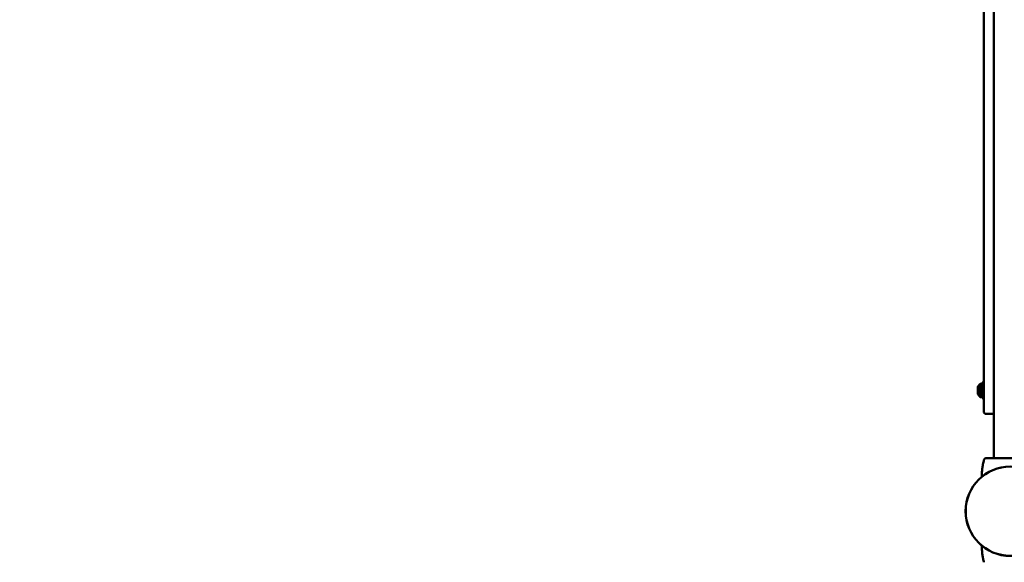
# Model space of a CAD drawing. Units: millimetres. Extents: x 9902 to 13592, y 6324 to 8124.
# Drawn here: x 13338 to 13464, y 7172 to 7242 of the extents above; entities that cross this region are included whole.
import ezdxf

# ---------------------------------------------------------------- set-up
doc = ezdxf.new("R2010")
doc.units = ezdxf.units.MM
doc.header["$LTSCALE"] = 10
doc.layers.add('Widoczne (ISO)', color=7, linetype='Continuous', lineweight=50)
doc.styles.get("Standard").update_dxf_attribs({"font": 'tahoma.ttf'})
doc.dimstyles.new('Karol 25', dxfattribs={"dimtxt": 25, "dimasz": 25, "dimexe": 0.18, "dimexo": 0.0625, "dimgap": 0.09, "dimtad": 1, "dimdec": 0, "dimzin": 0, "dimdsep": 46, "dimtxsty": 'Standard', "dimcen": 0.09, "dimadec": 0, "dimazin": 0, "dimtfac": 1, "dimtdec": 0, "dimtofl": 0, "dimtmove": 0, "dimatfit": 3, "dimfxl": 3, "dimfxlon": 1, "dimtolj": 1, "dimtzin": 0, "dimarcsym": 0})

# ---------------------------------------------------------------- blocks, each defined once
blk = doc.blocks.new('A$C286D16F8')
at = {"layer": 'Widoczne (ISO)'}
for p, q in [((1619.95, -48.45), (1619.95, -110.33)), ((1621.23, -118.48), (1621.23, -48.45)), ((1619.2, -109.43), (1619.2, -109.48)), ((1619.2, -109.48), (1619.2, -109.83)), ((1619.5, -108.98), (1619.5, -110.68)), ((1619.75, -108.98), (1619.5, -108.98)), ((1619.75, -110.83), (1619.75, -108.83)), ((1619.95, -108.83), (1619.75, -108.83)), ((1619.2, -109.83), (1619.2, -110.17)), ((1619.2, -110.17), (1619.2, -110.23)), ((1619.75, -110.68), (1619.5, -110.68)), ((1619.95, -112.53), (1619.95, -110.33)), ((1619.95, -110.83), (1619.75, -110.83)), ((1620.25, -112.83), (1621.23, -112.83)), ((1619.94, -118.85), (1619.94, -118.85)), ((1619.94, -131.71), (1619.94, -131.71))]:
    blk.add_line(p, q, dxfattribs=at)
for radius in [5.72, 5.71]:
    blk.add_circle((1623.35, -125.28), radius, dxfattribs=at)
for centre, radius, start, end in [((1620.29, -109.83), 1.16, 132.8142, 159.8057), ((1620.29, -109.83), 1.16, 200.1943, 227.1858), ((1620.25, -112.53), 0.3, 180, 270), ((1620.04, -118.87), 0.1, 166.3351, 166.8115), ((1620.04, -131.69), 0.1, 193.1885, 193.6649)]:
    blk.add_arc(centre, radius, start, end, dxfattribs=at)
for centre, major_axis, ratio, start_param, end_param in [((1629.76, -120.09), (-9.96, 0.06), 0.714335, 6.10096, 6.115713), ((1629.76, -130.46), (-9.96, -0.06), 0.714336, 0.167462, 0.182216)]:
    blk.add_ellipse(centre, major_axis=major_axis, ratio=ratio, start_param=start_param, end_param=end_param, dxfattribs=at)
for points, knots in [([(1619.7, -120.88), (1619.7, -120.76), (1619.71, -120.64), (1619.72, -120.37), (1619.73, -120.23), (1619.75, -119.99), (1619.76, -119.9), (1619.77, -119.77), (1619.78, -119.72), (1619.8, -119.61), (1619.81, -119.53), (1619.84, -119.35), (1619.86, -119.23), (1619.9, -119.03), (1619.92, -118.94), (1619.94, -118.85)], [-2.13207, -2.13207, -2.13207, -2.13207, -1.77361, -1.77361, -1.343644, -1.343644, -1.074915, -1.074915, -0.940551, -0.940551, -0.725568, -0.725568, -0.381595, -0.381595, -0.104191, -0.104191, -0.104191, -0.104191]), ([(1620.31, -118.48), (1620.28, -118.48), (1620.25, -118.48), (1620.19, -118.5), (1620.16, -118.51), (1620.11, -118.54), (1620.08, -118.56), (1620.04, -118.6), (1620.02, -118.62), (1619.99, -118.67), (1619.98, -118.69), (1619.97, -118.73), (1619.97, -118.73), (1619.97, -118.74)], [0.4723099, 0.4723099, 0.4723099, 0.4723099, 0.5368266, 0.5368266, 0.6070628, 0.6070628, 0.6856262, 0.6856262, 0.7641895, 0.7641895, 0.8427528, 0.8427528, 0.8651264, 0.8651264, 0.8651264, 0.8651264]), ([(1626.39, -118.48), (1626.35, -118.48), (1626.13, -118.48), (1625.62, -118.48), (1625.46, -118.48), (1625.02, -118.48), (1624.71, -118.48), (1624.17, -118.48), (1623.95, -118.48), (1623.55, -118.48), (1623.37, -118.48), (1623.02, -118.48), (1622.84, -118.48), (1622.49, -118.48), (1622.3, -118.48), (1621.91, -118.48), (1621.7, -118.48), (1621.24, -118.48), (1621.01, -118.48), (1620.56, -118.48), (1620.39, -118.48), (1620.32, -118.48), (1620.32, -118.48), (1620.31, -118.48)], [1.638912, 1.638912, 1.638912, 1.638912, 2.239984, 2.239984, 2.462031, 2.462031, 2.806436, 2.806436, 3.021025, 3.021025, 3.193188, 3.193188, 3.360006, 3.360006, 3.546874, 3.546874, 3.782862, 3.782862, 4.110475, 4.110475, 4.583644, 4.583644, 4.644274, 4.644274, 4.644274, 4.644274]), ([(1619.94, -131.71), (1619.92, -131.62), (1619.9, -131.53), (1619.85, -131.3), (1619.83, -131.15), (1619.79, -130.92), (1619.78, -130.83), (1619.76, -130.7), (1619.76, -130.65), (1619.75, -130.53), (1619.74, -130.46), (1619.72, -130.27), (1619.72, -130.16), (1619.71, -129.92), (1619.7, -129.8), (1619.7, -129.67)], [-2.045458, -2.045458, -2.045458, -2.045458, -1.773458, -1.773458, -1.343528, -1.343528, -1.074823, -1.074823, -0.94047, -0.94047, -0.725505, -0.725505, -0.381562, -0.381562, -0.017761, -0.017761, -0.017761, -0.017761])]:
    blk.add_open_spline(points, degree=3, knots=knots, dxfattribs=at)
blk = doc.blocks.new('*D29')
at = {"color": 0, "lineweight": -2, "transparency": 16777216}
for p, q in [((10092.63, 6335.94), (10092.63, 6332.76)), ((13591.27, 6335.94), (13591.27, 6332.76)), ((10117.63, 6332.94), (13566.27, 6332.94))]:
    blk.add_line(p, q, dxfattribs=at)
at = {"color": 0, "lineweight": 13, "transparency": 16777216}
for points in [[(10117.63, 6337.1), (10117.63, 6328.77), (10092.63, 6332.94)], [(13566.27, 6337.1), (13566.27, 6328.77), (13591.27, 6332.94)]]:
    blk.add_solid(points, dxfattribs=at)
at = {"layer": 'Defpoints', "color": 0, "lineweight": 13, "transparency": 16777216}
for p in [(10092.63, 7179.6), (13591.27, 7178.95), (13591.27, 6332.94)]:
    blk.add_point(p, dxfattribs=at)
at = {"color": 0, "lineweight": 13, "transparency": 16777216, "insert": (11841.95, 6369.48), "char_height": 70, "attachment_point": 5}
blk.add_mtext('\\A1;3499', dxfattribs=at)

msp = doc.modelspace()

# ---------------------------------------------------------------- block references
at = {"lineweight": 13}
msp.add_blockref('A$C286D16F8', (11841.7, 7304.23), dxfattribs=at)

# ---------------------------------------------------------------- dimensions: what is measured, and where the dimension line sits
dim = msp.add_linear_dim(base=(13591.27, 6332.94), p1=(10092.63, 7179.6), p2=(13591.27, 7178.95), dimstyle='Karol 25', override={"dimtxt": 70}, dxfattribs=at)
dim.commit()
dim.dimension.update_dxf_attribs({"geometry": '*D29', "text_midpoint": (11841.95, 6332.94), "dimtype": 160})

doc.saveas('drawing.dxf')
